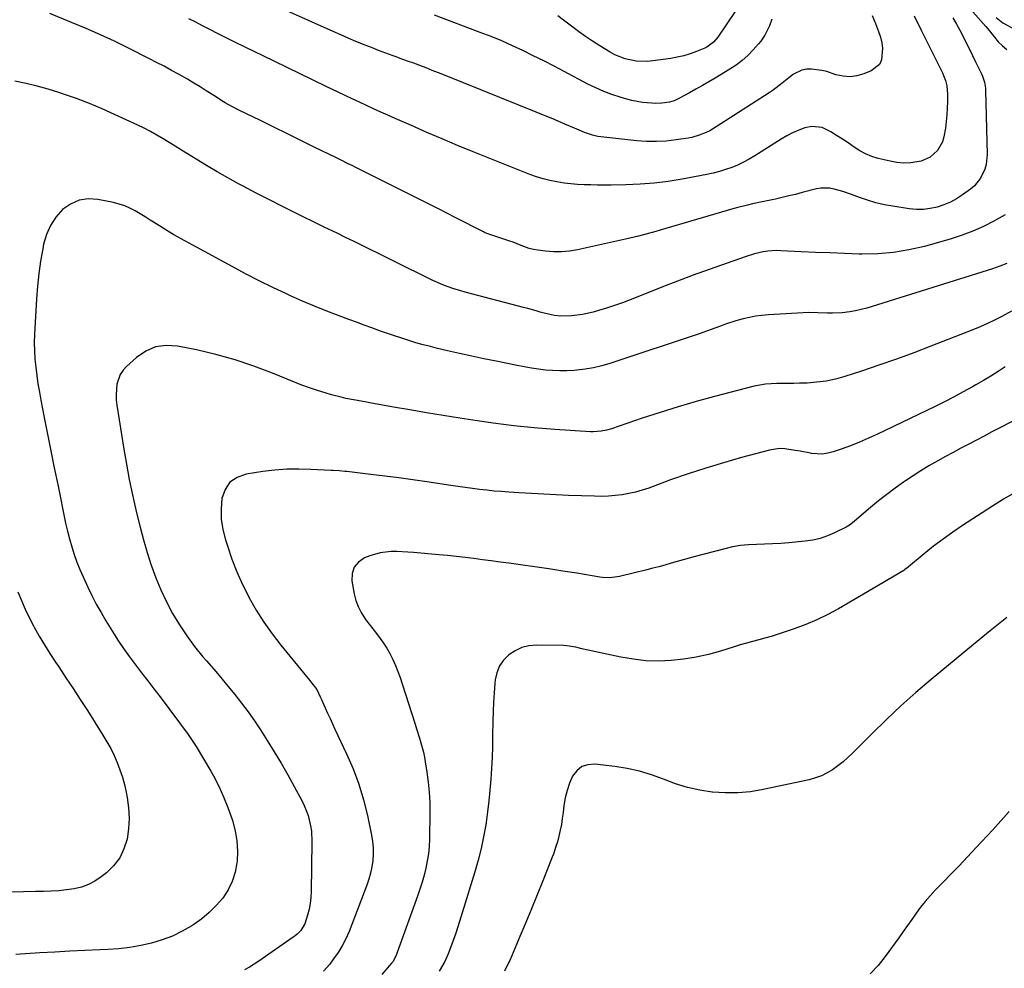
# Model space of a CAD drawing. Units: inches. Extents: x 1885692 to 1890408, y 469608 to 474967.
# Drawn here: x 1886200 to 1886633, y 470848 to 471266 of the extents above; entities that cross this region are included whole.
import ezdxf

# ---------------------------------------------------------------- set-up
doc = ezdxf.new("R2010")
doc.units = ezdxf.units.IN
doc.header["$MEASUREMENT"] = 0
doc.layers.add('7', color=7, linetype='Continuous')
doc.layers.add('8', color=7, linetype='Continuous')

msp = doc.modelspace()

# ---------------------------------------------------------------- linework, layer by layer
at = {"layer": '7', "color": 18}
for points in [[(1886574.99, 471268.09, 1938), (1886576.46, 471264.58, 1938), (1886577.87, 471261.01, 1938), (1886578.67, 471258.55, 1938), (1886579.26, 471256.06, 1938), (1886579.54, 471253.51, 1938), (1886579.1, 471248.59, 1938), (1886578.17, 471246.56, 1938), (1886574.6, 471243.68, 1938), (1886571.35, 471242.34, 1938), (1886568.31, 471241.46, 1938), (1886565.25, 471241.03, 1938), (1886562.17, 471241.29, 1938), (1886559.08, 471242, 1938), (1886554.99, 471243.34, 1938), (1886552.81, 471243.87, 1938), (1886548.35, 471244.46, 1938), (1886546.03, 471244.39, 1938), (1886544.05, 471244.02, 1938), (1886540.43, 471242.18, 1938), (1886538.27, 471240.55, 1938), (1886534.64, 471237.64, 1938), (1886532.2, 471235.73, 1938), (1886530.93, 471234.83, 1938), (1886529.64, 471233.97, 1938), (1886506.35, 471219.03, 1938), (1886503.44, 471217.33, 1938), (1886501.94, 471216.58, 1938), (1886498.84, 471215.29, 1938), (1886495.62, 471214.37, 1938), (1886493.97, 471214.06, 1938), (1886488.66, 471213.26, 1938), (1886484.34, 471212.78, 1938), (1886480.01, 471212.52, 1938), (1886475.68, 471212.59, 1938), (1886471.34, 471212.88, 1938), (1886455.46, 471214.56, 1938), (1886454.22, 471214.74, 1938), (1886451.78, 471215.28, 1938), (1886448.24, 471216.51, 1938), (1886445.93, 471217.49, 1938), (1886443.96, 471218.38, 1938), (1886439.69, 471220.27, 1938), (1886435.38, 471222.07, 1938), (1886386.66, 471241.74, 1938), (1886383.95, 471242.83, 1938), (1886381.24, 471243.9, 1938), (1886378.52, 471244.95, 1938), (1886375.79, 471245.99, 1938), (1886373.06, 471247.02, 1938), (1886370.33, 471248.03, 1938), (1886367.59, 471249.04, 1938), (1886364.85, 471250.04, 1938), (1886363.97, 471250.36, 1938), (1886360.79, 471251.53, 1938), (1886357.62, 471252.72, 1938), (1886354.46, 471253.93, 1938), (1886351.31, 471255.16, 1938), (1886350.89, 471255.33, 1938), (1886347.54, 471256.68, 1938), (1886344.21, 471258.06, 1938), (1886340.9, 471259.49, 1938), (1886337.6, 471260.96, 1938), (1886305.01, 471275.69, 1938)], [(1886514.89, 471270.24, 1942), (1886507, 471258.55, 1942), (1886505.17, 471256.33, 1942), (1886502.13, 471254.07, 1942), (1886501.26, 471253.67, 1942), (1886497.58, 471252.19, 1942), (1886494.83, 471251.2, 1942), (1886492.03, 471250.34, 1942), (1886489.18, 471249.69, 1942), (1886486.29, 471249.17, 1942), (1886478.44, 471248.06, 1942), (1886475.98, 471247.84, 1942), (1886471.09, 471247.98, 1942), (1886466.26, 471248.97, 1942), (1886461.71, 471250.77, 1942), (1886459.55, 471251.95, 1942), (1886455.08, 471254.71, 1942), (1886451.88, 471256.76, 1942), (1886448.74, 471258.87, 1942), (1886445.67, 471261.09, 1942), (1886442.64, 471263.38, 1942), (1886439.09, 471266.08, 1942), (1886436.54, 471267.87, 1942)], [(1886617.11, 471272.26, 1932), (1886625.15, 471263.28, 1932), (1886626, 471262.27, 1932), (1886628.91, 471258.51, 1932), (1886630.58, 471256.54, 1932), (1886632.36, 471254.69, 1932), (1886634.32, 471253.03, 1932)], [(1886610.57, 471267, 1934), (1886612.12, 471264.3, 1934), (1886613.61, 471261.57, 1934), (1886615.05, 471258.81, 1934), (1886616.46, 471256.04, 1934), (1886617.85, 471253.25, 1934), (1886619.23, 471250.46, 1934), (1886620.59, 471247.66, 1934), (1886623.25, 471242.14, 1934), (1886623.61, 471241.32, 1934), (1886624.46, 471238.76, 1934), (1886624.79, 471236.99, 1934), (1886624.88, 471236.1, 1934), (1886624.93, 471235.2, 1934), (1886625.65, 471206.84, 1934), (1886625.25, 471202.48, 1934), (1886624.66, 471200.38, 1934), (1886622.8, 471196.4, 1934), (1886620.06, 471193.05, 1934), (1886618.39, 471191.62, 1934), (1886614.83, 471189.02, 1934), (1886612.21, 471187.31, 1934), (1886609.49, 471185.81, 1934), (1886606.63, 471184.61, 1934), (1886603.67, 471183.61, 1934), (1886600.62, 471182.97, 1934), (1886597.56, 471182.59, 1934), (1886594.48, 471182.61, 1934), (1886591.38, 471182.89, 1934), (1886584.16, 471184.01, 1934), (1886580.39, 471184.72, 1934), (1886576.66, 471185.57, 1934), (1886572.99, 471186.65, 1934), (1886569.36, 471187.87, 1934), (1886565.94, 471189.15, 1934), (1886562.13, 471190.47, 1934), (1886558.26, 471191.63, 1934), (1886556.32, 471192, 1934), (1886552.42, 471192.02, 1934), (1886550.47, 471191.67, 1934), (1886544.22, 471190.03, 1934), (1886541.3, 471189.28, 1934), (1886538.37, 471188.56, 1934), (1886535.44, 471187.87, 1934), (1886532.5, 471187.2, 1934), (1886530.95, 471186.86, 1934), (1886526.61, 471185.93, 1934), (1886522.26, 471185.03, 1934), (1886520.09, 471184.57, 1934), (1886515.78, 471183.5, 1934), (1886513.65, 471182.9, 1934), (1886481.65, 471173.47, 1934), (1886479.75, 471172.92, 1934), (1886475.94, 471171.86, 1934), (1886472.11, 471170.87, 1934), (1886470.19, 471170.4, 1934), (1886466.34, 471169.51, 1934), (1886445.28, 471164.84, 1934), (1886441.75, 471164.25, 1934), (1886438.2, 471163.92, 1934), (1886434.64, 471163.96, 1934), (1886431.07, 471164.25, 1934), (1886427.71, 471164.71, 1934), (1886425.83, 471165.04, 1934), (1886423.98, 471165.47, 1934), (1886420.39, 471166.73, 1934), (1886416.83, 471168.15, 1934), (1886415.03, 471168.8, 1934), (1886413.22, 471169.41, 1934), (1886407.95, 471171.12, 1934), (1886405.31, 471172.04, 1934), (1886404.29, 471172.48, 1934), (1886403.79, 471172.73, 1934), (1886391.33, 471179.13, 1934), (1886384.6, 471182.58, 1934), (1886377.86, 471186.01, 1934), (1886371.1, 471189.4, 1934), (1886364.33, 471192.78, 1934), (1886347.22, 471201.27, 1934), (1886346.2, 471201.78, 1934), (1886344.15, 471202.79, 1934), (1886341.08, 471204.3, 1934), (1886339.03, 471205.31, 1934), (1886329.24, 471210.12, 1934), (1886323.33, 471213.04, 1934), (1886317.41, 471215.95, 1934), (1886311.49, 471218.85, 1934), (1886305.57, 471221.76, 1934), (1886296.03, 471226.43, 1934), (1886293.01, 471227.99, 1934), (1886290.06, 471229.67, 1934), (1886288.6, 471230.55, 1934), (1886285.72, 471232.35, 1934), (1886281.71, 471234.92, 1934), (1886278.98, 471236.64, 1934), (1886276.23, 471238.33, 1934), (1886273.44, 471239.97, 1934), (1886269.72, 471242.1, 1934), (1886266.43, 471243.91, 1934), (1886263.12, 471245.7, 1934), (1886259.79, 471247.44, 1934), (1886256.45, 471249.15, 1934), (1886247.48, 471253.67, 1934), (1886241.29, 471256.7, 1934), (1886235.04, 471259.62, 1934), (1886228.72, 471262.39, 1934), (1886222.36, 471265.05, 1934), (1886212.84, 471268.89, 1934)], [(1886593.57, 471267.96, 1936), (1886596.61, 471261.66, 1936), (1886599.7, 471255.38, 1936), (1886605.96, 471242.75, 1936), (1886606.46, 471241.66, 1936), (1886607.3, 471239.4, 1936), (1886607.89, 471237.06, 1936), (1886608.21, 471233.48, 1936), (1886608.16, 471230.08, 1936), (1886608.07, 471227.18, 1936), (1886607.9, 471224.28, 1936), (1886607.63, 471221.38, 1936), (1886607.29, 471218.5, 1936), (1886606.59, 471214.59, 1936), (1886605.92, 471212.47, 1936), (1886603.76, 471208.57, 1936), (1886600.62, 471205.59, 1936), (1886596.62, 471203.95, 1936), (1886591.98, 471203.2, 1936), (1886588.96, 471203.05, 1936), (1886585.94, 471203.31, 1936), (1886582.92, 471203.83, 1936), (1886577.6, 471205.14, 1936), (1886574.81, 471206, 1936), (1886572.11, 471207.07, 1936), (1886569.55, 471208.45, 1936), (1886567.09, 471210.04, 1936), (1886564.46, 471211.91, 1936), (1886561.94, 471213.62, 1936), (1886559.37, 471215.25, 1936), (1886556.76, 471216.83, 1936), (1886552.94, 471218.71, 1936), (1886548.45, 471219.21, 1936), (1886545.34, 471218.53, 1936), (1886542.64, 471217.54, 1936), (1886539.99, 471216.42, 1936), (1886537.45, 471215.1, 1936), (1886534.96, 471213.65, 1936), (1886523.28, 471206.2, 1936), (1886520.83, 471204.75, 1936), (1886518.33, 471203.4, 1936), (1886515.76, 471202.2, 1936), (1886513.13, 471201.1, 1936), (1886510.45, 471200.16, 1936), (1886507.74, 471199.31, 1936), (1886504.98, 471198.61, 1936), (1886502.2, 471198.01, 1936), (1886491.3, 471195.97, 1936), (1886485.14, 471194.97, 1936), (1886478.97, 471194.19, 1936), (1886472.76, 471193.73, 1936), (1886466.53, 471193.48, 1936), (1886459.97, 471193.39, 1936), (1886457, 471193.36, 1936), (1886454.04, 471193.37, 1936), (1886451.08, 471193.41, 1936), (1886448.12, 471193.49, 1936), (1886445.16, 471193.64, 1936), (1886442.21, 471193.88, 1936), (1886439.28, 471194.24, 1936), (1886436.08, 471194.73, 1936), (1886433.05, 471195.35, 1936), (1886430.06, 471196.09, 1936), (1886427.12, 471197.03, 1936), (1886424.21, 471198.08, 1936), (1886399.22, 471208.08, 1936), (1886392.39, 471210.85, 1936), (1886385.58, 471213.68, 1936), (1886378.8, 471216.58, 1936), (1886372.04, 471219.54, 1936), (1886364.88, 471222.71, 1936), (1886361.72, 471224.12, 1936), (1886358.57, 471225.54, 1936), (1886355.42, 471226.98, 1936), (1886352.28, 471228.43, 1936), (1886349.14, 471229.89, 1936), (1886346.01, 471231.36, 1936), (1886342.88, 471232.85, 1936), (1886339.76, 471234.34, 1936), (1886334.53, 471236.86, 1936), (1886328.81, 471239.62, 1936), (1886323.08, 471242.38, 1936), (1886317.35, 471245.14, 1936), (1886311.62, 471247.91, 1936), (1886294.27, 471256.3, 1936), (1886292.5, 471257.16, 1936), (1886288.08, 471259.35, 1936), (1886287.21, 471259.8, 1936), (1886282.98, 471262, 1936), (1886280, 471263.55, 1936), (1886277.02, 471265.11, 1936), (1886274.04, 471266.68, 1936)], [(1886633.65, 471180.2, 1932), (1886629.62, 471177.98, 1932), (1886628.66, 471177.46, 1932), (1886624.09, 471175.13, 1932), (1886619.42, 471173.02, 1932), (1886614.63, 471171.24, 1932), (1886609.74, 471169.67, 1932), (1886598.02, 471166.36, 1932), (1886591.23, 471164.77, 1932), (1886584.39, 471163.61, 1932), (1886577.47, 471163.07, 1932), (1886570.49, 471162.96, 1932), (1886569.25, 471162.99, 1932), (1886562.86, 471163.2, 1932), (1886556.47, 471163.44, 1932), (1886550.08, 471163.71, 1932), (1886543.69, 471164.01, 1932), (1886534.84, 471164.45, 1932), (1886532.88, 471164.47, 1932), (1886528.99, 471164.22, 1932), (1886527.05, 471163.93, 1932), (1886523.22, 471163.06, 1932), (1886519.48, 471161.9, 1932), (1886503.18, 471156.13, 1932), (1886496.19, 471153.61, 1932), (1886489.23, 471151.03, 1932), (1886482.31, 471148.37, 1932), (1886475.4, 471145.64, 1932), (1886468.48, 471142.86, 1932), (1886465.03, 471141.53, 1932), (1886461.56, 471140.28, 1932), (1886458.06, 471139.13, 1932), (1886454.52, 471138.06, 1932), (1886452.05, 471137.35, 1932), (1886447.38, 471136.28, 1932), (1886442.62, 471135.73, 1932), (1886437.83, 471135.59, 1932), (1886435.15, 471135.88, 1932), (1886431.19, 471136.72, 1932), (1886428.83, 471137.39, 1932), (1886426.99, 471137.92, 1932), (1886423.32, 471138.94, 1932), (1886421.48, 471139.43, 1932), (1886395.71, 471146.23, 1932), (1886393.89, 471146.73, 1932), (1886390.26, 471147.84, 1932), (1886386.69, 471149.1, 1932), (1886384.93, 471149.8, 1932), (1886381.49, 471151.37, 1932), (1886346.78, 471168.46, 1932), (1886344.91, 471169.38, 1932), (1886343.04, 471170.29, 1932), (1886339.3, 471172.12, 1932), (1886335.55, 471173.94, 1932), (1886333.68, 471174.86, 1932), (1886331.81, 471175.77, 1932), (1886321.19, 471181, 1932), (1886315.33, 471183.91, 1932), (1886309.5, 471186.86, 1932), (1886303.69, 471189.86, 1932), (1886297.9, 471192.9, 1932), (1886295.88, 471193.96, 1932), (1886291.14, 471196.54, 1932), (1886286.44, 471199.19, 1932), (1886281.8, 471201.94, 1932), (1886277.2, 471204.76, 1932), (1886273.42, 471207.13, 1932), (1886270.73, 471208.81, 1932), (1886268.05, 471210.48, 1932), (1886265.35, 471212.14, 1932), (1886262.65, 471213.79, 1932), (1886259.92, 471215.39, 1932), (1886257.16, 471216.93, 1932), (1886254.35, 471218.38, 1932), (1886251.5, 471219.76, 1932), (1886241.33, 471224.49, 1932), (1886235.79, 471226.96, 1932), (1886230.19, 471229.3, 1932), (1886224.51, 471231.44, 1932), (1886218.78, 471233.46, 1932), (1886216.81, 471234.11, 1932), (1886212, 471235.6, 1932), (1886207.17, 471236.96, 1932), (1886202.28, 471238.13, 1932), (1886197.36, 471239.16, 1932)], [(1886636.34, 471137.8, 1928), (1886632.07, 471135.47, 1928), (1886628.95, 471133.85, 1928), (1886625.8, 471132.31, 1928), (1886622.58, 471130.89, 1928), (1886619.34, 471129.55, 1928), (1886600.89, 471122.33, 1928), (1886593.3, 471119.44, 1928), (1886585.68, 471116.64, 1928), (1886578.02, 471113.98, 1928), (1886570.32, 471111.41, 1928), (1886562.92, 471109.01, 1928), (1886558.86, 471107.88, 1928), (1886554.76, 471106.99, 1928), (1886550.61, 471106.45, 1928), (1886546.41, 471106.14, 1928), (1886542.96, 471106.03, 1928), (1886540.45, 471105.96, 1928), (1886537.95, 471105.92, 1928), (1886535.45, 471105.91, 1928), (1886532.95, 471105.92, 1928), (1886527.98, 471105.65, 1928), (1886523.09, 471104.72, 1928), (1886505.57, 471100.19, 1928), (1886497.55, 471098.01, 1928), (1886489.56, 471095.72, 1928), (1886481.63, 471093.23, 1928), (1886473.73, 471090.63, 1928), (1886460.22, 471086, 1928), (1886457.97, 471085.34, 1928), (1886455.68, 471084.88, 1928), (1886452.18, 471084.63, 1928), (1886451.01, 471084.67, 1928), (1886435.21, 471085.68, 1928), (1886426.16, 471086.39, 1928), (1886417.12, 471087.27, 1928), (1886408.11, 471088.4, 1928), (1886399.12, 471089.71, 1928), (1886393.37, 471090.62, 1928), (1886386.04, 471091.81, 1928), (1886378.72, 471093.03, 1928), (1886371.4, 471094.28, 1928), (1886364.09, 471095.57, 1928), (1886353.69, 471097.42, 1928), (1886351.58, 471097.8, 1928), (1886347.36, 471098.57, 1928), (1886343.15, 471099.39, 1928), (1886341.06, 471099.86, 1928), (1886336.91, 471100.95, 1928), (1886334.1, 471101.77, 1928), (1886330.65, 471102.83, 1928), (1886327.23, 471103.96, 1928), (1886323.85, 471105.21, 1928), (1886320.49, 471106.52, 1928), (1886310.9, 471110.47, 1928), (1886302.69, 471113.58, 1928), (1886294.38, 471116.38, 1928), (1886285.94, 471118.7, 1928), (1886277.39, 471120.72, 1928), (1886269.02, 471122.45, 1928), (1886264.06, 471122.73, 1928), (1886259.35, 471122.13, 1928), (1886255.01, 471120.22, 1928), (1886250.9, 471117.43, 1928), (1886246.57, 471113.44, 1928), (1886245.06, 471111.75, 1928), (1886243.81, 471109.91, 1928), (1886242.35, 471105.67, 1928), (1886241.96, 471101.05, 1928), (1886242.06, 471098.75, 1928), (1886242.31, 471096.44, 1928), (1886245.39, 471077.06, 1928), (1886246.54, 471070.33, 1928), (1886247.79, 471063.61, 1928), (1886249.18, 471056.93, 1928), (1886250.67, 471050.27, 1928), (1886251.13, 471048.35, 1928), (1886252.54, 471042.68, 1928), (1886254.06, 471037.04, 1928), (1886255.72, 471031.43, 1928), (1886257.48, 471025.84, 1928), (1886259.47, 471020.36, 1928), (1886261.67, 471014.97, 1928), (1886264.17, 471009.73, 1928), (1886266.87, 471004.57, 1928), (1886269.88, 470999.58, 1928), (1886273.07, 470994.73, 1928), (1886276.55, 470990.08, 1928), (1886280.22, 470985.56, 1928), (1886281.84, 470983.69, 1928), (1886284.97, 470980.02, 1928), (1886288.09, 470976.34, 1928), (1886291.18, 470972.64, 1928), (1886294.25, 470968.92, 1928), (1886297.23, 470965.14, 1928), (1886300.12, 470961.29, 1928), (1886302.87, 470957.34, 1928), (1886305.53, 470953.32, 1928), (1886308.5, 470948.65, 1928), (1886311.61, 470943.65, 1928), (1886314.65, 470938.59, 1928), (1886317.58, 470933.48, 1928), (1886320.44, 470928.32, 1928), (1886323.79, 470922.13, 1928), (1886324.83, 470920, 1928), (1886326.53, 470915.6, 1928), (1886327.66, 470911, 1928), (1886328.01, 470908.66, 1928), (1886328.25, 470903.93, 1928), (1886327.93, 470882.09, 1928), (1886327.79, 470879.47, 1928), (1886327.5, 470876.86, 1928), (1886326.99, 470874.29, 1928), (1886326.35, 470871.74, 1928), (1886325.1, 470867.81, 1928), (1886323.35, 470864.96, 1928), (1886321.77, 470863.34, 1928), (1886320.9, 470862.62, 1928), (1886319.99, 470861.94, 1928), (1886304.81, 470851.41, 1928), (1886300.67, 470848.77, 1928), (1886298.53, 470847.57, 1928)], [(1886633.66, 471113.28, 1926), (1886630.46, 471111.23, 1926), (1886627.24, 471109.22, 1926), (1886623.99, 471107.26, 1926), (1886620.71, 471105.35, 1926), (1886619.22, 471104.5, 1926), (1886615.15, 471102.23, 1926), (1886611.06, 471100.02, 1926), (1886606.91, 471097.9, 1926), (1886602.74, 471095.84, 1926), (1886577.4, 471083.68, 1926), (1886573.46, 471081.86, 1926), (1886569.47, 471080.14, 1926), (1886565.43, 471078.54, 1926), (1886561.36, 471077.04, 1926), (1886557.89, 471075.82, 1926), (1886555.51, 471075.19, 1926), (1886553.11, 471074.82, 1926), (1886548.23, 471075.1, 1926), (1886547.84, 471075.18, 1926), (1886543.3, 471076.05, 1926), (1886541.03, 471076.48, 1926), (1886536.5, 471077.19, 1926), (1886534.24, 471077.26, 1926), (1886529.76, 471076.59, 1926), (1886517.4, 471073.28, 1926), (1886509.53, 471071.05, 1926), (1886501.71, 471068.69, 1926), (1886493.96, 471066.13, 1926), (1886486.25, 471063.42, 1926), (1886476.61, 471059.89, 1926), (1886473.73, 471058.94, 1926), (1886470.82, 471058.1, 1926), (1886467.86, 471057.45, 1926), (1886464.87, 471056.91, 1926), (1886461.86, 471056.55, 1926), (1886458.84, 471056.3, 1926), (1886455.81, 471056.22, 1926), (1886452.77, 471056.24, 1926), (1886441.32, 471056.66, 1926), (1886435.84, 471056.88, 1926), (1886430.37, 471057.13, 1926), (1886424.9, 471057.43, 1926), (1886419.43, 471057.76, 1926), (1886414.91, 471058.05, 1926), (1886411.7, 471058.28, 1926), (1886408.5, 471058.56, 1926), (1886405.3, 471058.88, 1926), (1886402.11, 471059.25, 1926), (1886398.92, 471059.66, 1926), (1886395.73, 471060.08, 1926), (1886392.55, 471060.54, 1926), (1886389.37, 471061.01, 1926), (1886378.79, 471062.63, 1926), (1886372.66, 471063.53, 1926), (1886366.52, 471064.38, 1926), (1886360.37, 471065.17, 1926), (1886354.21, 471065.91, 1926), (1886343.59, 471067.12, 1926), (1886342.74, 471067.21, 1926), (1886340.18, 471067.4, 1926), (1886337.62, 471067.53, 1926), (1886336.76, 471067.58, 1926), (1886327.8, 471068.1, 1926), (1886322.47, 471068.24, 1926), (1886317.15, 471068.16, 1926), (1886311.84, 471067.75, 1926), (1886306.55, 471067.13, 1926), (1886299.2, 471066.02, 1926), (1886295.3, 471064.58, 1926), (1886292.11, 471062.43, 1926), (1886289.99, 471059.23, 1926), (1886288.57, 471055.31, 1926), (1886288.24, 471050.68, 1926), (1886288.31, 471046.09, 1926), (1886289, 471041.55, 1926), (1886290.11, 471037.04, 1926), (1886290.97, 471034.35, 1926), (1886292.98, 471028.59, 1926), (1886295.2, 471022.92, 1926), (1886297.71, 471017.37, 1926), (1886300.44, 471011.91, 1926), (1886300.62, 471011.56, 1926), (1886303.74, 471006.1, 1926), (1886307.07, 471000.77, 1926), (1886310.71, 470995.65, 1926), (1886314.55, 470990.66, 1926), (1886327.19, 470975.23, 1926), (1886328.83, 470973.18, 1926), (1886330.37, 470971.06, 1926), (1886332.04, 470967.64, 1926), (1886332.43, 470966.77, 1926), (1886334.12, 470962.97, 1926), (1886335.16, 470960.64, 1926), (1886336.22, 470958.32, 1926), (1886337.28, 470955.99, 1926), (1886338.36, 470953.68, 1926), (1886343.5, 470942.71, 1926), (1886346.33, 470936.1, 1926), (1886348.85, 470929.38, 1926), (1886350.9, 470922.51, 1926), (1886352.65, 470915.53, 1926), (1886354.48, 470906.97, 1926), (1886354.94, 470904.19, 1926), (1886355.22, 470901.4, 1926), (1886355.22, 470898.59, 1926), (1886355.05, 470895.78, 1926), (1886354.63, 470892.98, 1926), (1886354.07, 470890.22, 1926), (1886353.3, 470887.51, 1926), (1886352.4, 470884.84, 1926), (1886344.57, 470864.42, 1926), (1886343.18, 470861.24, 1926), (1886341.62, 470858.16, 1926), (1886339.79, 470855.22, 1926), (1886337.79, 470852.39, 1926), (1886336.06, 470850.16, 1926), (1886333.34, 470847.04, 1926)], [(1886641.21, 471091.57, 1924), (1886631.18, 471086.36, 1924), (1886627.76, 471084.58, 1924), (1886624.35, 471082.79, 1924), (1886620.94, 471081, 1924), (1886617.54, 471079.19, 1924), (1886614.14, 471077.38, 1924), (1886610.75, 471075.55, 1924), (1886607.37, 471073.71, 1924), (1886603.99, 471071.85, 1924), (1886600.02, 471069.59, 1924), (1886596.51, 471067.49, 1924), (1886593.07, 471065.29, 1924), (1886589.66, 471063.02, 1924), (1886588.86, 471062.46, 1924), (1886585.12, 471059.81, 1924), (1886581.45, 471057.08, 1924), (1886577.86, 471054.23, 1924), (1886574.33, 471051.31, 1924), (1886567.29, 471045.3, 1924), (1886566.39, 471044.55, 1924), (1886565.01, 471043.49, 1924), (1886563.51, 471042.6, 1924), (1886558.43, 471040.12, 1924), (1886555.31, 471038.8, 1924), (1886552.13, 471037.71, 1924), (1886548.84, 471036.97, 1924), (1886545.5, 471036.46, 1924), (1886538.26, 471035.76, 1924), (1886534.72, 471035.46, 1924), (1886531.18, 471035.23, 1924), (1886527.63, 471035.09, 1924), (1886524.08, 471035.01, 1924), (1886520.55, 471034.85, 1924), (1886517.04, 471034.51, 1924), (1886513.56, 471033.91, 1924), (1886510.11, 471033.13, 1924), (1886497.07, 471029.68, 1924), (1886494.4, 471028.96, 1924), (1886491.73, 471028.23, 1924), (1886489.07, 471027.48, 1924), (1886486.41, 471026.71, 1924), (1886483.75, 471025.96, 1924), (1886481.09, 471025.22, 1924), (1886478.41, 471024.52, 1924), (1886475.73, 471023.85, 1924), (1886463.72, 471020.91, 1924), (1886462.65, 471020.69, 1924), (1886459.43, 471020.33, 1924), (1886456.18, 471020.48, 1924), (1886455.11, 471020.63, 1924), (1886444.9, 471022.31, 1924), (1886438.73, 471023.3, 1924), (1886432.54, 471024.25, 1924), (1886426.35, 471025.15, 1924), (1886420.15, 471026.01, 1924), (1886414.94, 471026.71, 1924), (1886411.1, 471027.22, 1924), (1886407.25, 471027.74, 1924), (1886403.4, 471028.25, 1924), (1886399.55, 471028.76, 1924), (1886395.7, 471029.25, 1924), (1886391.84, 471029.7, 1924), (1886387.98, 471030.11, 1924), (1886384.12, 471030.48, 1924), (1886372.92, 471031.48, 1924), (1886370.48, 471031.67, 1924), (1886365.58, 471031.87, 1924), (1886363.13, 471031.88, 1924), (1886358.32, 471031.39, 1924), (1886353.68, 471030, 1924), (1886351.36, 471029.05, 1924), (1886348.72, 471027.22, 1924), (1886346.79, 471024.99, 1924), (1886345.95, 471022.17, 1924), (1886345.81, 471018.96, 1924), (1886346.86, 471013.19, 1924), (1886347.59, 471010.35, 1924), (1886348.56, 471007.61, 1924), (1886349.9, 471005.04, 1924), (1886351.89, 471002.02, 1924), (1886353.47, 470999.91, 1924), (1886355.06, 470997.81, 1924), (1886356.65, 470995.72, 1924), (1886358.26, 470993.63, 1924), (1886359.79, 470991.5, 1924), (1886361.22, 470989.31, 1924), (1886362.5, 470987.03, 1924), (1886363.86, 470984.27, 1924), (1886365.01, 470981.65, 1924), (1886366.09, 470979.01, 1924), (1886367.07, 470976.33, 1924), (1886367.99, 470973.63, 1924), (1886373.68, 470955.78, 1924), (1886374.33, 470953.73, 1924), (1886375.6, 470949.63, 1924), (1886376.22, 470947.58, 1924), (1886377.32, 470943.43, 1924), (1886377.76, 470941.33, 1924), (1886378.14, 470939.23, 1924), (1886378.87, 470934.7, 1924), (1886379.46, 470930.31, 1924), (1886379.9, 470925.91, 1924), (1886380.1, 470921.49, 1924), (1886380.15, 470917.06, 1924), (1886379.99, 470905.17, 1924), (1886379.84, 470901.95, 1924), (1886379.55, 470898.75, 1924), (1886379.06, 470895.57, 1924), (1886378.43, 470892.41, 1924), (1886377.65, 470889.28, 1924), (1886376.78, 470886.17, 1924), (1886375.81, 470883.1, 1924), (1886374.76, 470880.04, 1924), (1886365.12, 470853.59, 1924), (1886363.82, 470851.19, 1924), (1886363.25, 470850.47, 1924), (1886359.08, 470845.56, 1924)], [(1886637.68, 471057.81, 1922), (1886632.81, 471054.91, 1922), (1886628.01, 471051.9, 1922), (1886614.85, 471043.36, 1922), (1886610.5, 471040.43, 1922), (1886606.22, 471037.4, 1922), (1886602.05, 471034.22, 1922), (1886597.95, 471030.94, 1922), (1886590.15, 471024.49, 1922), (1886590.01, 471024.37, 1922), (1886589.24, 471023.77, 1922), (1886588.92, 471023.57, 1922), (1886560.17, 471006.71, 1922), (1886555.47, 471004.14, 1922), (1886550.67, 471001.77, 1922), (1886545.74, 470999.7, 1922), (1886540.72, 470997.82, 1922), (1886535.88, 470996.18, 1922), (1886533.2, 470995.31, 1922), (1886530.51, 470994.48, 1922), (1886527.8, 470993.71, 1922), (1886525.07, 470992.99, 1922), (1886522.34, 470992.27, 1922), (1886519.62, 470991.53, 1922), (1886516.92, 470990.74, 1922), (1886514.22, 470989.92, 1922), (1886508.22, 470988.03, 1922), (1886502.85, 470986.55, 1922), (1886497.44, 470985.31, 1922), (1886491.95, 470984.45, 1922), (1886486.41, 470983.84, 1922), (1886480.86, 470983.66, 1922), (1886475.32, 470983.8, 1922), (1886469.82, 470984.42, 1922), (1886464.35, 470985.36, 1922), (1886449.86, 470988.49, 1922), (1886447.18, 470989.09, 1922), (1886444.5, 470989.73, 1922), (1886440.45, 470990.36, 1922), (1886439.08, 470990.43, 1922), (1886427.1, 470990.62, 1922), (1886423.8, 470990.32, 1922), (1886420.65, 470989.59, 1922), (1886417.72, 470988.22, 1922), (1886414.94, 470986.43, 1922), (1886412.66, 470984.07, 1922), (1886410.83, 470981.47, 1922), (1886409.66, 470978.51, 1922), (1886408.95, 470975.31, 1922), (1886408.81, 470973.84, 1922), (1886408.45, 470969.69, 1922), (1886408.17, 470965.54, 1922), (1886408, 470961.38, 1922), (1886407.9, 470957.22, 1922), (1886407.82, 470950.65, 1922), (1886407.72, 470945.87, 1922), (1886407.56, 470941.08, 1922), (1886407.32, 470936.31, 1922), (1886407.03, 470931.53, 1922), (1886406.63, 470926.77, 1922), (1886406.16, 470922.01, 1922), (1886405.58, 470917.26, 1922), (1886404.93, 470912.52, 1922), (1886404.77, 470911.45, 1922), (1886403.86, 470906.21, 1922), (1886402.8, 470901, 1922), (1886401.5, 470895.85, 1922), (1886400.04, 470890.73, 1922), (1886393.28, 470868.87, 1922), (1886392.39, 470866.08, 1922), (1886391.45, 470863.3, 1922), (1886390.46, 470860.54, 1922), (1886389.43, 470857.8, 1922), (1886388.2, 470854.6, 1922), (1886386.73, 470851.26, 1922), (1886384.31, 470847.05, 1922)], [(1886198.69, 471014.18, 1932), (1886200.24, 471010.35, 1932), (1886201.89, 471006.56, 1932), (1886203.68, 471002.84, 1932), (1886205.58, 470999.16, 1932), (1886205.93, 470998.52, 1932), (1886208.13, 470994.6, 1932), (1886210.41, 470990.72, 1932), (1886212.81, 470986.91, 1932), (1886215.28, 470983.15, 1932), (1886216.68, 470981.08, 1932), (1886219.89, 470976.31, 1932), (1886223.07, 470971.52, 1932), (1886226.21, 470966.7, 1932), (1886229.31, 470961.85, 1932), (1886236.19, 470951.02, 1932), (1886237.94, 470948.09, 1932), (1886239.59, 470945.1, 1932), (1886241.09, 470942.03, 1932), (1886242.47, 470938.9, 1932), (1886243.68, 470935.71, 1932), (1886244.76, 470932.47, 1932), (1886245.63, 470929.18, 1932), (1886246.38, 470925.84, 1932), (1886246.84, 470923.46, 1932), (1886247.44, 470918.9, 1932), (1886247.69, 470914.35, 1932), (1886247.41, 470909.79, 1932), (1886246.78, 470905.23, 1932), (1886245.43, 470900.92, 1932), (1886243.55, 470896.95, 1932), (1886240.87, 470893.47, 1932), (1886237.67, 470890.31, 1932), (1886235.41, 470888.53, 1932), (1886232.66, 470886.67, 1932), (1886229.78, 470885.12, 1932), (1886226.69, 470884.03, 1932), (1886223.47, 470883.24, 1932), (1886220.13, 470882.77, 1932), (1886216.79, 470882.4, 1932), (1886213.43, 470882.2, 1932), (1886210.06, 470882.11, 1932), (1886206.4, 470882.1, 1932), (1886201.19, 470882, 1932), (1886195.99, 470881.8, 1932)], [(1886635.34, 470917.29, 1918), (1886628.12, 470909.21, 1918), (1886620.74, 470901.28, 1918), (1886613.27, 470893.44, 1918), (1886602.75, 470882.63, 1918), (1886600.51, 470880.22, 1918), (1886598.35, 470877.74, 1918), (1886596.32, 470875.16, 1918), (1886594.37, 470872.51, 1918), (1886592.48, 470869.82, 1918), (1886590.58, 470867.13, 1918), (1886588.67, 470864.44, 1918), (1886586.75, 470861.76, 1918), (1886580.75, 470853.42, 1918), (1886577.59, 470849.5, 1918), (1886574.16, 470845.86, 1918)]]:
    msp.add_polyline3d(points, dxfattribs=at)
at = {"layer": '8', "color": 18}
for points in [[(1886530.87, 471266.53, 1940), (1886529.84, 471263.56, 1940), (1886527.76, 471259.34, 1940), (1886525.99, 471256.77, 1940), (1886524.99, 471255.56, 1940), (1886522.59, 471252.88, 1940), (1886520.25, 471250.48, 1940), (1886517.77, 471248.24, 1940), (1886515.11, 471246.22, 1940), (1886512.31, 471244.36, 1940), (1886505.8, 471240.44, 1940), (1886503.02, 471238.79, 1940), (1886500.23, 471237.17, 1940), (1886497.41, 471235.58, 1940), (1886494.58, 471234.03, 1940), (1886489.9, 471231.49, 1940), (1886487.85, 471230.5, 1940), (1886485.68, 471229.89, 1940), (1886482.43, 471229.44, 1940), (1886479.49, 471229.33, 1940), (1886478.02, 471229.38, 1940), (1886473.85, 471229.76, 1940), (1886469.19, 471230.61, 1940), (1886466.9, 471231.21, 1940), (1886464.05, 471232.06, 1940), (1886460.39, 471233.26, 1940), (1886456.79, 471234.61, 1940), (1886453.27, 471236.17, 1940), (1886449.81, 471237.87, 1940), (1886439.4, 471243.37, 1940), (1886434.87, 471245.74, 1940), (1886430.32, 471248.07, 1940), (1886425.75, 471250.36, 1940), (1886421.16, 471252.62, 1940), (1886416.53, 471254.78, 1940), (1886411.86, 471256.86, 1940), (1886407.14, 471258.8, 1940), (1886402.38, 471260.65, 1940), (1886382.19, 471268.16, 1940)], [(1886629.6, 471267.19, 1930), (1886632.56, 471264.81, 1930), (1886637.95, 471261.96, 1930)], [(1886634.35, 471158.85, 1930), (1886631.21, 471157.56, 1930), (1886629.6, 471156.99, 1930), (1886627.99, 471156.46, 1930), (1886572.61, 471139.2, 1930), (1886570.16, 471138.52, 1930), (1886567.68, 471137.94, 1930), (1886565.18, 471137.52, 1930), (1886561.87, 471137.14, 1930), (1886557.56, 471136.91, 1930), (1886555.4, 471136.94, 1930), (1886551.09, 471137.14, 1930), (1886546.77, 471137.16, 1930), (1886544.61, 471137.07, 1930), (1886529.29, 471136.14, 1930), (1886526.48, 471135.89, 1930), (1886523.68, 471135.54, 1930), (1886520.91, 471135.03, 1930), (1886518.16, 471134.41, 1930), (1886515.02, 471133.57, 1930), (1886510.46, 471132.1, 1930), (1886508.21, 471131.25, 1930), (1886503.72, 471129.54, 1930), (1886499.18, 471127.97, 1930), (1886459.44, 471114.81, 1930), (1886455.86, 471113.77, 1930), (1886452.24, 471112.88, 1930), (1886448.57, 471112.25, 1930), (1886444.87, 471111.79, 1930), (1886443.7, 471111.69, 1930), (1886440.56, 471111.51, 1930), (1886437.41, 471111.46, 1930), (1886434.27, 471111.6, 1930), (1886431.14, 471111.88, 1930), (1886428.01, 471112.29, 1930), (1886424.89, 471112.75, 1930), (1886421.77, 471113.28, 1930), (1886418.67, 471113.87, 1930), (1886409.38, 471115.73, 1930), (1886403.99, 471116.83, 1930), (1886398.61, 471117.97, 1930), (1886393.25, 471119.17, 1930), (1886387.89, 471120.39, 1930), (1886383.58, 471121.41, 1930), (1886380.39, 471122.19, 1930), (1886377.22, 471123.02, 1930), (1886374.06, 471123.91, 1930), (1886370.92, 471124.85, 1930), (1886367.79, 471125.84, 1930), (1886364.67, 471126.87, 1930), (1886361.57, 471127.94, 1930), (1886358.48, 471129.05, 1930), (1886354.6, 471130.48, 1930), (1886351.25, 471131.71, 1930), (1886347.9, 471132.94, 1930), (1886344.55, 471134.16, 1930), (1886340.28, 471135.72, 1930), (1886334.83, 471137.8, 1930), (1886329.41, 471139.96, 1930), (1886324.05, 471142.25, 1930), (1886318.72, 471144.63, 1930), (1886317.09, 471145.39, 1930), (1886311.01, 471148.27, 1930), (1886304.96, 471151.23, 1930), (1886298.98, 471154.31, 1930), (1886293.03, 471157.47, 1930), (1886273.93, 471167.85, 1930), (1886270.68, 471169.66, 1930), (1886267.45, 471171.51, 1930), (1886264.26, 471173.42, 1930), (1886261.09, 471175.36, 1930), (1886256.97, 471177.94, 1930), (1886254.77, 471179.3, 1930), (1886252.56, 471180.64, 1930), (1886250.35, 471181.98, 1930), (1886248.08, 471183.18, 1930), (1886245.76, 471184.23, 1930), (1886243.33, 471185.02, 1930), (1886240.85, 471185.66, 1930), (1886233.97, 471187.04, 1930), (1886229.7, 471187.25, 1930), (1886225.64, 471186.7, 1930), (1886221.92, 471185, 1930), (1886218.41, 471182.55, 1930), (1886215.49, 471179.19, 1930), (1886213.04, 471175.57, 1930), (1886211.3, 471171.56, 1930), (1886210.03, 471167.29, 1930), (1886209.65, 471165.32, 1930), (1886208.69, 471159.84, 1930), (1886207.88, 471154.35, 1930), (1886207.31, 471148.82, 1930), (1886206.9, 471143.27, 1930), (1886206.05, 471127.67, 1930), (1886205.95, 471124.01, 1930), (1886205.97, 471120.36, 1930), (1886206.19, 471116.71, 1930), (1886206.54, 471113.06, 1930), (1886207.02, 471109.43, 1930), (1886207.56, 471105.8, 1930), (1886208.17, 471102.19, 1930), (1886208.83, 471098.59, 1930), (1886210.32, 471090.99, 1930), (1886211.78, 471083.59, 1930), (1886213.25, 471076.2, 1930), (1886214.74, 471068.8, 1930), (1886216.24, 471061.42, 1930), (1886219.74, 471044.35, 1930), (1886220.52, 471040.88, 1930), (1886221.4, 471037.43, 1930), (1886222.4, 471034.01, 1930), (1886223.5, 471030.63, 1930), (1886224.72, 471027.28, 1930), (1886226.01, 471023.96, 1930), (1886227.41, 471020.69, 1930), (1886228.89, 471017.45, 1930), (1886229.45, 471016.26, 1930), (1886231.32, 471012.48, 1930), (1886233.26, 471008.74, 1930), (1886235.32, 471005.06, 1930), (1886237.46, 471001.42, 1930), (1886240.35, 470996.66, 1930), (1886242.73, 470992.89, 1930), (1886245.2, 470989.18, 1930), (1886247.8, 470985.55, 1930), (1886250.48, 470981.99, 1930), (1886253.22, 470978.46, 1930), (1886255.95, 470974.93, 1930), (1886258.66, 470971.38, 1930), (1886261.35, 470967.82, 1930), (1886269.96, 470956.35, 1930), (1886273.65, 470951.22, 1930), (1886277.19, 470946, 1930), (1886280.51, 470940.63, 1930), (1886283.68, 470935.16, 1930), (1886284.82, 470933.09, 1930), (1886287.17, 470928.52, 1930), (1886289.34, 470923.89, 1930), (1886291.24, 470919.13, 1930), (1886292.96, 470914.3, 1930), (1886293.28, 470913.32, 1930), (1886294.42, 470908.88, 1930), (1886295.19, 470904.41, 1930), (1886295.39, 470899.87, 1930), (1886295.23, 470895.3, 1930), (1886295.18, 470894.8, 1930), (1886294.39, 470890.59, 1930), (1886293.16, 470886.55, 1930), (1886291.27, 470882.79, 1930), (1886288.92, 470879.2, 1930), (1886286.07, 470875.92, 1930), (1886283.03, 470872.85, 1930), (1886279.69, 470870.11, 1930), (1886276.16, 470867.58, 1930), (1886275.3, 470867.02, 1930), (1886271.1, 470864.6, 1930), (1886266.77, 470862.46, 1930), (1886262.25, 470860.75, 1930), (1886257.61, 470859.33, 1930), (1886252.85, 470858.27, 1930), (1886248.06, 470857.42, 1930), (1886243.22, 470856.87, 1930), (1886238.36, 470856.51, 1930), (1886234.87, 470856.37, 1930), (1886228.24, 470856.07, 1930), (1886221.62, 470855.75, 1930), (1886214.99, 470855.4, 1930), (1886208.37, 470855.02, 1930), (1886197.8, 470854.39, 1930)], [(1886634.36, 471002.79, 1920), (1886627, 470996.93, 1920), (1886619.71, 470990.99, 1920), (1886601.05, 470975.5, 1920), (1886594.3, 470969.74, 1920), (1886587.67, 470963.85, 1920), (1886581.21, 470957.78, 1920), (1886574.87, 470951.58, 1920), (1886566.38, 470943.05, 1920), (1886564.31, 470941.09, 1920), (1886562.17, 470939.2, 1920), (1886559.92, 470937.45, 1920), (1886557.6, 470935.78, 1920), (1886555.17, 470934.33, 1920), (1886552.65, 470933.07, 1920), (1886550, 470932.12, 1920), (1886547.27, 470931.36, 1920), (1886526.98, 470926.98, 1920), (1886521.44, 470926.07, 1920), (1886515.88, 470925.53, 1920), (1886510.29, 470925.53, 1920), (1886504.69, 470925.91, 1920), (1886504.59, 470925.92, 1920), (1886499.08, 470926.8, 1920), (1886493.65, 470927.98, 1920), (1886488.33, 470929.61, 1920), (1886483.09, 470931.54, 1920), (1886477.85, 470933.47, 1920), (1886472.54, 470935.1, 1920), (1886467.11, 470936.29, 1920), (1886461.59, 470937.18, 1920), (1886452.83, 470938.22, 1920), (1886449.8, 470937.98, 1920), (1886447.1, 470937.12, 1920), (1886444.91, 470935.33, 1920), (1886443.06, 470932.91, 1920), (1886441.72, 470929.81, 1920), (1886440.6, 470926.64, 1920), (1886439.82, 470923.37, 1920), (1886439.25, 470920.04, 1920), (1886438.88, 470916.87, 1920), (1886438.53, 470914.26, 1920), (1886438.11, 470911.67, 1920), (1886437.59, 470909.09, 1920), (1886437.01, 470906.53, 1920), (1886436.33, 470903.99, 1920), (1886435.58, 470901.47, 1920), (1886434.73, 470898.98, 1920), (1886433.8, 470896.52, 1920), (1886429.93, 470886.76, 1920), (1886427.46, 470880.62, 1920), (1886424.96, 470874.49, 1920), (1886422.42, 470868.38, 1920), (1886419.85, 470862.28, 1920), (1886415.35, 470851.7, 1920), (1886415, 470850.9, 1920), (1886413.01, 470847.06, 1920)]]:
    msp.add_polyline3d(points, dxfattribs=at)

doc.saveas('drawing.dxf')
